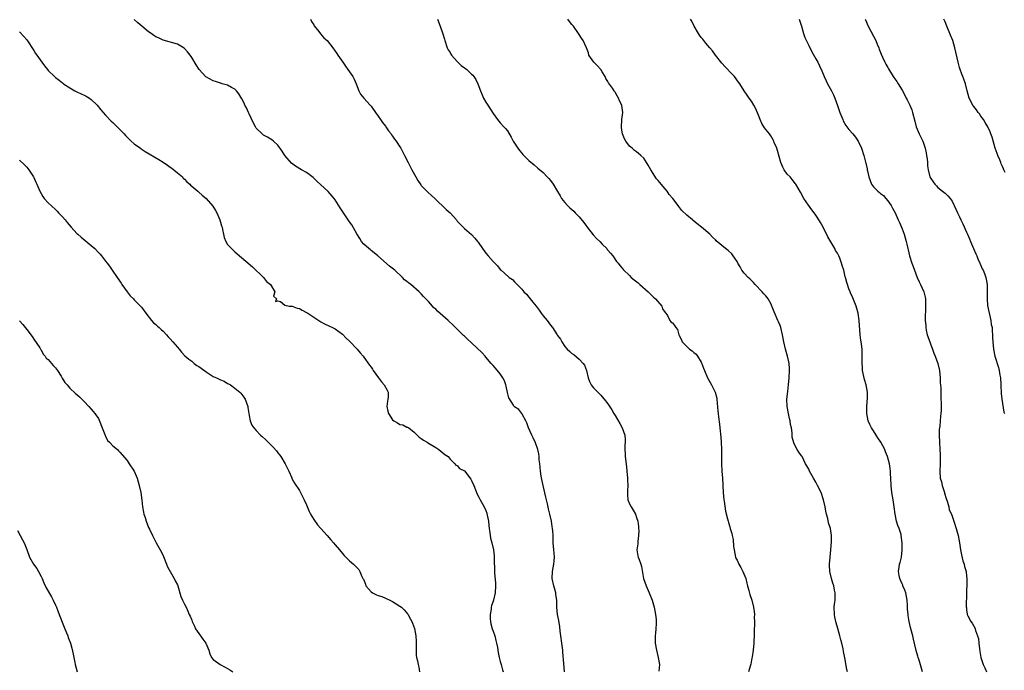
# Model space of a CAD drawing. Units: inches. Extents: x 2667000 to 2670000, y 1554000 to 1557000.
# Drawn here: x 2669503 to 2669778, y 1556055 to 1556237 of the extents above; entities that cross this region are included whole.
import ezdxf

# ---------------------------------------------------------------- set-up
doc = ezdxf.new("R2010")
doc.units = ezdxf.units.IN
doc.header["$MEASUREMENT"] = 0
doc.layers.add('LD26671554_10ft', color=112, linetype='Continuous')

msp = doc.modelspace()

# ---------------------------------------------------------------- linework, layer by layer
at = {"layer": 'LD26671554_10ft'}
for points, elevation in [([(2669654.92, 1556055), (2669654.71, 1556057.29), (2669654.49, 1556060.49), (2669654.44, 1556061), (2669654.18, 1556063), (2669653.86, 1556065), (2669653.69, 1556066.31), (2669653.58, 1556067.58), (2669653.3, 1556069.3), (2669652.98, 1556071), (2669652.8, 1556073), (2669652.77, 1556075), (2669652.53, 1556076.53), (2669652.49, 1556077), (2669652.3, 1556077.7), (2669651.92, 1556079), (2669651.48, 1556081), (2669651.58, 1556083), (2669651.98, 1556085), (2669652.04, 1556085.96), (2669652.13, 1556087), (2669652.06, 1556088.06), (2669651.95, 1556089), (2669651.75, 1556091), (2669651.71, 1556091.71), (2669651.71, 1556093), (2669651.65, 1556094.35), (2669651.6, 1556095), (2669651.5, 1556095.5), (2669651.27, 1556097), (2669650.83, 1556099), (2669650.48, 1556100.48), (2669650.19, 1556101.81), (2669649.68, 1556103.68), (2669648.94, 1556107), (2669648.63, 1556108.63), (2669648.44, 1556109.56), (2669648.21, 1556111), (2669648.1, 1556112.1), (2669647.99, 1556113), (2669647.89, 1556114.11), (2669647.85, 1556115), (2669647.77, 1556115.77), (2669647.52, 1556117), (2669646.84, 1556118.84), (2669646.21, 1556120.21), (2669645.77, 1556121), (2669644.86, 1556123), (2669644.44, 1556124.44), (2669644.09, 1556125), (2669643.11, 1556126.89), (2669643.05, 1556127.05), (2669642.18, 1556128.18), (2669641, 1556128.86), (2669640.94, 1556128.94), (2669640.86, 1556129), (2669640.66, 1556129.34), (2669639.37, 1556131.37), (2669639, 1556132.88), (2669638.65, 1556134.65), (2669638.56, 1556135), (2669638.18, 1556136.18), (2669637.75, 1556137), (2669637, 1556138.13), (2669635.64, 1556139.64), (2669635, 1556140.39), (2669634.51, 1556141), (2669633, 1556142.79), (2669632.84, 1556143), (2669631.93, 1556143.93), (2669629, 1556146.77), (2669627.82, 1556147.82), (2669627, 1556148.63), (2669626.8, 1556148.8), (2669626.61, 1556149), (2669625, 1556150.55), (2669624.57, 1556151), (2669623.75, 1556151.75), (2669622.73, 1556152.73), (2669622.46, 1556153), (2669619.54, 1556155.54), (2669619, 1556156.15), (2669618.53, 1556156.53), (2669618.09, 1556157), (2669617, 1556158.24), (2669616.28, 1556159), (2669615.63, 1556159.63), (2669615, 1556160.39), (2669614.67, 1556160.67), (2669614.39, 1556161), (2669612.04, 1556163), (2669611.44, 1556163.44), (2669611, 1556163.88), (2669610.33, 1556164.33), (2669609.76, 1556165), (2669607.61, 1556167), (2669606.15, 1556168.15), (2669602.85, 1556171), (2669601.86, 1556171.86), (2669601, 1556172.5), (2669600.73, 1556172.73), (2669600.37, 1556173), (2669599, 1556174.21), (2669598.37, 1556175), (2669597.82, 1556175.82), (2669597, 1556177.17), (2669595.63, 1556179.63), (2669595, 1556180.49), (2669594.8, 1556180.8), (2669594.63, 1556181), (2669593.27, 1556183), (2669592.42, 1556184.42), (2669591, 1556186.66), (2669590.74, 1556187), (2669589, 1556188.96), (2669585.83, 1556191.83), (2669585, 1556192.68), (2669584.83, 1556192.83), (2669583, 1556194.23), (2669581.63, 1556195), (2669579.97, 1556195.97), (2669578.84, 1556196.84), (2669577, 1556199), (2669576.2, 1556200.2), (2669575, 1556201.82), (2669573.79, 1556203), (2669573.34, 1556203.34), (2669572.09, 1556204.09), (2669571, 1556204.67), (2669570.61, 1556205), (2669569, 1556206.59), (2669568.76, 1556207), (2669568.15, 1556208.15), (2669567, 1556210.62), (2669566.8, 1556211), (2669566.23, 1556212.23), (2669565.82, 1556213), (2669565.59, 1556213.59), (2669565, 1556214.82), (2669564.17, 1556216.17), (2669563.51, 1556217), (2669563, 1556217.5), (2669562.06, 1556217.94), (2669561, 1556218.55), (2669559.53, 1556219), (2669559.12, 1556219.12), (2669559, 1556219.13), (2669557.64, 1556219.64), (2669557, 1556219.78), (2669554.92, 1556220.92), (2669553.05, 1556223), (2669552.26, 1556224.26), (2669551, 1556226.35), (2669550.53, 1556227), (2669549.85, 1556227.85), (2669549, 1556228.83), (2669548.9, 1556228.9), (2669547, 1556230.01), (2669543, 1556231.18), (2669541.77, 1556231.77), (2669541, 1556232.08), (2669540.48, 1556232.48), (2669539.71, 1556233), (2669539, 1556233.43), (2669537.08, 1556235), (2669535.99, 1556235.99), (2669535, 1556236.94)], 9010), ([(2669584.08, 1556237), (2669584.36, 1556236.36), (2669585, 1556235.45), (2669585.15, 1556235.15), (2669586.41, 1556233.59), (2669586.9, 1556232.9), (2669587.82, 1556231.82), (2669588.74, 1556231), (2669590.32, 1556229), (2669591, 1556228.04), (2669591.42, 1556227.42), (2669591.73, 1556227), (2669593.12, 1556225), (2669593.85, 1556223.85), (2669594.56, 1556223), (2669595.92, 1556221), (2669596.27, 1556220.27), (2669596.84, 1556219), (2669597.59, 1556217), (2669598.08, 1556216.08), (2669598.97, 1556215), (2669600.75, 1556213), (2669601, 1556212.73), (2669602.22, 1556211), (2669603, 1556209.98), (2669603.66, 1556209), (2669604.18, 1556208.18), (2669605, 1556207.19), (2669605.14, 1556207), (2669605.86, 1556205.86), (2669606.58, 1556205), (2669606.73, 1556204.73), (2669607, 1556204.4), (2669607.56, 1556203.56), (2669608, 1556203), (2669609, 1556201.41), (2669609.28, 1556201), (2669610.34, 1556199), (2669611.32, 1556197), (2669611.92, 1556195.92), (2669612.33, 1556195), (2669613.43, 1556193), (2669614.01, 1556192.01), (2669614.84, 1556190.84), (2669615, 1556190.64), (2669616.57, 1556189), (2669616.79, 1556188.79), (2669617.82, 1556187.82), (2669618.76, 1556187), (2669621.95, 1556183.95), (2669623.01, 1556183), (2669624.79, 1556181), (2669624.88, 1556180.88), (2669625, 1556180.69), (2669625.79, 1556179.79), (2669627, 1556178.61), (2669629, 1556176.95), (2669629.95, 1556175.95), (2669630.64, 1556175), (2669630.82, 1556174.82), (2669632.04, 1556173), (2669633, 1556171.71), (2669633.59, 1556171), (2669635, 1556169.38), (2669636.19, 1556168.19), (2669637, 1556167.23), (2669637.25, 1556167), (2669638.19, 1556166.19), (2669639.53, 1556165), (2669640.38, 1556164.38), (2669641, 1556163.79), (2669641.74, 1556163), (2669643, 1556161.72), (2669643.61, 1556161), (2669644.29, 1556160.29), (2669645, 1556159.51), (2669645.38, 1556159), (2669646.11, 1556158.11), (2669647, 1556156.92), (2669647.81, 1556155.81), (2669648.43, 1556155), (2669649, 1556154.27), (2669650.04, 1556153), (2669651, 1556151.66), (2669651.53, 1556151), (2669652.86, 1556149), (2669653, 1556148.77), (2669653.75, 1556147.75), (2669654.15, 1556147), (2669655, 1556145.71), (2669655.63, 1556145), (2669656.37, 1556144.37), (2669657, 1556143.75), (2669657.47, 1556143.47), (2669659, 1556142.21), (2669660.14, 1556141), (2669660.49, 1556140.49), (2669661.04, 1556139.04), (2669661.52, 1556137), (2669661.92, 1556135.92), (2669662.38, 1556135), (2669662.64, 1556134.64), (2669663, 1556134.19), (2669664.6, 1556132.6), (2669665, 1556132.12), (2669665.44, 1556131.64), (2669666.01, 1556131), (2669667, 1556129.7), (2669668.06, 1556128.06), (2669668.67, 1556127), (2669669, 1556126.48), (2669670.29, 1556124.29), (2669670.99, 1556123), (2669671.71, 1556121), (2669671.83, 1556119.83), (2669671.85, 1556119), (2669671.75, 1556118.25), (2669671.73, 1556117), (2669671.79, 1556115.79), (2669671.79, 1556115), (2669672.18, 1556112.18), (2669672.3, 1556111), (2669672.48, 1556109), (2669672.49, 1556108.49), (2669672.57, 1556107), (2669672.49, 1556105.51), (2669672.44, 1556105), (2669672.44, 1556104.44), (2669672.52, 1556103), (2669673, 1556101.85), (2669673.45, 1556101), (2669674.09, 1556100.09), (2669674.67, 1556099), (2669675, 1556098.07), (2669675.31, 1556097), (2669675.51, 1556095.51), (2669675.56, 1556095), (2669675.59, 1556094.41), (2669675.57, 1556093), (2669675.33, 1556091.33), (2669675.33, 1556090.67), (2669675.11, 1556089), (2669675.39, 1556087.39), (2669675.48, 1556087), (2669675.7, 1556086.3), (2669676.16, 1556085), (2669676.33, 1556084.33), (2669676.97, 1556081), (2669677.63, 1556079), (2669678.52, 1556077), (2669679.34, 1556075), (2669679.9, 1556073), (2669680.05, 1556072.05), (2669680.28, 1556071), (2669680.44, 1556069.56), (2669680.48, 1556069), (2669680.47, 1556068.47), (2669680.41, 1556067), (2669680.25, 1556065.75), (2669680.21, 1556065), (2669680.22, 1556064.22), (2669680.21, 1556063), (2669680.52, 1556061), (2669681.03, 1556059), (2669681.41, 1556057), (2669681.16, 1556055.16)], 9020), ([(2669619.49, 1556237), (2669620.26, 1556235), (2669621, 1556232.88), (2669621.44, 1556231.44), (2669621.51, 1556231), (2669622.23, 1556229), (2669622.47, 1556228.47), (2669623, 1556227.7), (2669623.24, 1556227.24), (2669623.42, 1556227), (2669625, 1556225.15), (2669625.19, 1556225), (2669626.11, 1556224.11), (2669627, 1556223.42), (2669627.27, 1556223.27), (2669627.65, 1556223), (2669629, 1556221.68), (2669629.37, 1556221.37), (2669629.65, 1556221), (2669630.19, 1556220.19), (2669630.75, 1556219), (2669631.5, 1556217), (2669631.94, 1556215.94), (2669632.37, 1556215), (2669633, 1556213.84), (2669633.58, 1556213), (2669635, 1556210.73), (2669636.21, 1556209), (2669637, 1556208.08), (2669637.97, 1556207), (2669638.48, 1556206.48), (2669639, 1556205.84), (2669640.05, 1556204.05), (2669640.64, 1556203), (2669641.91, 1556201), (2669642.4, 1556200.4), (2669643, 1556199.62), (2669643.3, 1556199.3), (2669643.57, 1556199), (2669645, 1556197.57), (2669646.42, 1556196.41), (2669647.49, 1556195.49), (2669649, 1556194.25), (2669650.11, 1556193), (2669650.56, 1556192.56), (2669651, 1556192.04), (2669651.77, 1556191), (2669652.97, 1556188.97), (2669653.7, 1556187.7), (2669654.07, 1556187), (2669655, 1556185.83), (2669655.77, 1556185), (2669656.43, 1556184.43), (2669657, 1556183.91), (2669657.49, 1556183.49), (2669657.93, 1556183), (2669659, 1556181.89), (2669660.27, 1556180.27), (2669661, 1556179.31), (2669661.22, 1556179), (2669662.9, 1556176.9), (2669663, 1556176.8), (2669663.84, 1556175.84), (2669664.73, 1556175), (2669665.44, 1556174.27), (2669666.67, 1556173), (2669666.81, 1556172.81), (2669667, 1556172.59), (2669667.71, 1556171.71), (2669668.37, 1556171), (2669669.45, 1556169.45), (2669669.84, 1556169), (2669670.3, 1556168.3), (2669671, 1556167.52), (2669671.22, 1556167.22), (2669673, 1556165.47), (2669673.53, 1556165), (2669674.33, 1556164.33), (2669675.43, 1556163.43), (2669675.93, 1556163), (2669678.2, 1556161), (2669678.61, 1556160.6), (2669679, 1556160.25), (2669679.61, 1556159.61), (2669680.3, 1556159), (2669682.02, 1556157), (2669682.21, 1556156.21), (2669683, 1556155.21), (2669683.07, 1556155.07), (2669683.16, 1556155), (2669683.62, 1556154.38), (2669684.23, 1556153), (2669684.59, 1556152.59), (2669685, 1556152.33), (2669685.55, 1556151.55), (2669685.98, 1556151), (2669686.44, 1556150.44), (2669686.77, 1556149), (2669686.88, 1556148.88), (2669687, 1556148.56), (2669687.56, 1556147.56), (2669687.73, 1556147), (2669689, 1556145.73), (2669689.78, 1556145), (2669690.53, 1556144.53), (2669691, 1556144.08), (2669691.6, 1556143.6), (2669692.03, 1556143), (2669693, 1556141.39), (2669693.14, 1556141.14), (2669693.7, 1556139.7), (2669693.91, 1556139), (2669694.76, 1556137), (2669695.85, 1556135), (2669696.88, 1556133), (2669697.33, 1556131.33), (2669697.4, 1556131), (2669697.65, 1556127.65), (2669697.71, 1556127), (2669697.85, 1556126.15), (2669698.09, 1556124.09), (2669698.23, 1556123), (2669698.46, 1556120.46), (2669698.56, 1556119), (2669698.67, 1556117), (2669698.65, 1556116.65), (2669698.67, 1556115), (2669698.67, 1556113.33), (2669698.66, 1556113), (2669698.76, 1556111), (2669698.92, 1556109), (2669699.15, 1556105), (2669699.36, 1556103), (2669699.43, 1556102.57), (2669699.78, 1556099.78), (2669700.38, 1556097.62), (2669700.5, 1556097), (2669700.64, 1556096.64), (2669701, 1556095.44), (2669701.12, 1556095), (2669701.56, 1556093.56), (2669701.63, 1556093), (2669701.91, 1556091.91), (2669702.02, 1556089.98), (2669702.16, 1556089), (2669702.6, 1556087), (2669702.71, 1556086.71), (2669703, 1556086.15), (2669703.55, 1556085), (2669704.06, 1556084.06), (2669704.66, 1556083), (2669705.44, 1556081), (2669705.74, 1556079.74), (2669705.93, 1556079), (2669706.31, 1556077.69), (2669706.58, 1556076.58), (2669707.1, 1556075), (2669707.6, 1556073), (2669707.79, 1556071.79), (2669707.85, 1556071), (2669707.8, 1556070.2), (2669707.87, 1556069), (2669707.88, 1556067.88), (2669707.82, 1556067), (2669707.75, 1556065), (2669707.68, 1556063.68), (2669707.66, 1556063), (2669707.48, 1556061), (2669707.21, 1556059.21), (2669707.17, 1556058.83), (2669706.82, 1556057.18), (2669706.62, 1556056.62), (2669706.19, 1556055)], 9030), ([(2669733.78, 1556055), (2669733.61, 1556055.61), (2669733.09, 1556058.91), (2669732.71, 1556060.71), (2669732.59, 1556061.41), (2669732.19, 1556063), (2669731.91, 1556063.91), (2669731.66, 1556065), (2669731.11, 1556067.11), (2669730.65, 1556068.65), (2669730.28, 1556070.28), (2669730.16, 1556071), (2669730.11, 1556073), (2669730.17, 1556073.83), (2669730.33, 1556075), (2669730.4, 1556076.4), (2669730.39, 1556077), (2669730.21, 1556077.79), (2669729.96, 1556079), (2669729.75, 1556079.75), (2669729.33, 1556081), (2669728.87, 1556083), (2669728.78, 1556084.78), (2669728.76, 1556085), (2669728.95, 1556087), (2669729.16, 1556089), (2669729.3, 1556091.3), (2669729.29, 1556093), (2669729.02, 1556095), (2669728.54, 1556096.54), (2669728.28, 1556097.72), (2669727.94, 1556099), (2669727.77, 1556099.77), (2669727.54, 1556101), (2669727.12, 1556103), (2669726.44, 1556105), (2669725.46, 1556107), (2669725, 1556107.87), (2669724.32, 1556109), (2669723.2, 1556111), (2669723, 1556111.49), (2669722.48, 1556112.48), (2669722.13, 1556113), (2669721.14, 1556115), (2669721, 1556115.24), (2669720.27, 1556116.27), (2669719.8, 1556117), (2669719, 1556118.41), (2669718.82, 1556118.82), (2669718.4, 1556120.4), (2669718.36, 1556121.64), (2669718.14, 1556123), (2669717.93, 1556123.93), (2669717.8, 1556125), (2669717.64, 1556125.64), (2669717.36, 1556127), (2669716.97, 1556129), (2669716.89, 1556131), (2669717.13, 1556133.13), (2669717.39, 1556135), (2669717.55, 1556137), (2669717.64, 1556139), (2669717.62, 1556139.62), (2669717.55, 1556141), (2669717.46, 1556141.46), (2669717.11, 1556143), (2669716.48, 1556145), (2669716.02, 1556147), (2669715.67, 1556149), (2669715.2, 1556151), (2669715, 1556151.58), (2669714.59, 1556152.59), (2669714.37, 1556153), (2669713.35, 1556155.35), (2669713, 1556156.36), (2669712.81, 1556156.81), (2669712.75, 1556157), (2669712.5, 1556157.5), (2669711.69, 1556159), (2669711.37, 1556159.37), (2669711, 1556159.84), (2669710.45, 1556160.45), (2669710.01, 1556161), (2669708.04, 1556163), (2669707.56, 1556163.56), (2669707, 1556164.08), (2669706.56, 1556164.56), (2669706.09, 1556165), (2669705, 1556166.17), (2669704.36, 1556167), (2669703.92, 1556167.92), (2669703.24, 1556169), (2669703, 1556169.45), (2669701.92, 1556171), (2669701.53, 1556171.53), (2669700.5, 1556172.5), (2669699.81, 1556173), (2669697.21, 1556175.21), (2669697, 1556175.43), (2669696.17, 1556176.17), (2669695.39, 1556177), (2669693.06, 1556179), (2669691.89, 1556179.89), (2669690.81, 1556180.81), (2669690.57, 1556181), (2669689, 1556182.34), (2669687.6, 1556183.6), (2669686.75, 1556184.75), (2669686.58, 1556185), (2669685.08, 1556187), (2669684.11, 1556188.11), (2669683.51, 1556189), (2669681.87, 1556191), (2669681.46, 1556191.46), (2669681, 1556192.05), (2669680.51, 1556192.51), (2669678.99, 1556195), (2669678.25, 1556196.25), (2669677.53, 1556197.53), (2669677, 1556198.21), (2669676.21, 1556199), (2669675.57, 1556199.57), (2669675, 1556200), (2669674.38, 1556200.38), (2669673.73, 1556201), (2669673, 1556201.6), (2669671.99, 1556203), (2669671.65, 1556203.65), (2669671.09, 1556205), (2669671, 1556205.53), (2669670.82, 1556206.82), (2669670.79, 1556207), (2669670.91, 1556208.91), (2669670.9, 1556209), (2669671.13, 1556211), (2669670.91, 1556212.91), (2669670.88, 1556213), (2669670.26, 1556214.26), (2669669.94, 1556215), (2669669.57, 1556215.57), (2669669, 1556216.63), (2669668.84, 1556216.84), (2669668.75, 1556217), (2669668.26, 1556217.74), (2669667.22, 1556219.22), (2669667, 1556219.64), (2669666.47, 1556220.47), (2669666.24, 1556221), (2669665.44, 1556222.3), (2669665, 1556223), (2669664.04, 1556224.04), (2669663.05, 1556225), (2669661.74, 1556227), (2669661.56, 1556227.56), (2669661.04, 1556229.04), (2669660.11, 1556231), (2669659.69, 1556231.69), (2669659, 1556232.73), (2669658.84, 1556233), (2669657.43, 1556235), (2669657, 1556235.48), (2669656.33, 1556236.33), (2669655.88, 1556237)], 9040), ([(2669754.72, 1556055), (2669753.78, 1556058.22), (2669753.53, 1556059), (2669753.39, 1556059.39), (2669752.96, 1556060.96), (2669752.15, 1556064.15), (2669751.98, 1556065), (2669751.66, 1556066.34), (2669751.38, 1556067.38), (2669751.02, 1556069), (2669750.72, 1556070.72), (2669750.69, 1556071), (2669750.55, 1556072.55), (2669750.52, 1556073.48), (2669750.39, 1556075), (2669750.01, 1556077), (2669749.78, 1556077.78), (2669749.24, 1556079), (2669749.19, 1556079.19), (2669749, 1556079.54), (2669748.58, 1556080.58), (2669748.38, 1556081), (2669748.18, 1556081.82), (2669747.99, 1556083), (2669748.21, 1556084.21), (2669748.33, 1556085), (2669748.47, 1556085.53), (2669748.83, 1556087), (2669749.03, 1556089), (2669748.99, 1556091), (2669748.79, 1556093), (2669748.73, 1556093.27), (2669748.22, 1556095), (2669747.82, 1556095.82), (2669747.49, 1556097), (2669747.06, 1556099), (2669746.82, 1556101), (2669746.49, 1556103), (2669746.14, 1556105), (2669745.98, 1556107), (2669745.91, 1556109), (2669745.8, 1556110.2), (2669745.77, 1556111), (2669745.7, 1556111.7), (2669745.48, 1556113), (2669744.97, 1556115), (2669744.38, 1556116.38), (2669744.16, 1556117), (2669743.08, 1556119), (2669742.26, 1556120.26), (2669741.81, 1556121), (2669741, 1556122.18), (2669740.48, 1556123), (2669739.98, 1556123.98), (2669739.54, 1556125), (2669739.15, 1556127), (2669739.18, 1556129), (2669739.37, 1556131.37), (2669739.35, 1556133), (2669738.96, 1556135), (2669738.5, 1556136.5), (2669737.97, 1556139), (2669737.95, 1556139.95), (2669737.84, 1556141), (2669737.84, 1556142.16), (2669737.93, 1556143), (2669737.93, 1556143.93), (2669737.88, 1556145), (2669737.67, 1556146.33), (2669737.58, 1556147), (2669737.53, 1556147.53), (2669737.29, 1556149), (2669737.07, 1556153), (2669736.74, 1556155), (2669736.19, 1556157), (2669735.66, 1556158.34), (2669735.29, 1556159.29), (2669734.67, 1556160.67), (2669734.5, 1556161), (2669734.18, 1556161.82), (2669733.79, 1556163), (2669733.61, 1556163.61), (2669733.26, 1556165), (2669733.18, 1556165.18), (2669733, 1556166.04), (2669732.77, 1556167), (2669732.28, 1556168.28), (2669732.16, 1556169), (2669731.67, 1556170.33), (2669731.38, 1556171), (2669731, 1556171.71), (2669730.49, 1556172.49), (2669730.24, 1556173), (2669728.28, 1556176.28), (2669727, 1556179), (2669726.3, 1556180.3), (2669725.55, 1556181.55), (2669725, 1556182.32), (2669724.46, 1556183), (2669723.86, 1556183.86), (2669722.91, 1556185.09), (2669721.67, 1556187), (2669720.73, 1556188.73), (2669719.36, 1556191), (2669719.21, 1556191.21), (2669719, 1556191.44), (2669718.33, 1556192.33), (2669717.78, 1556193), (2669717, 1556193.79), (2669716.16, 1556195), (2669715.75, 1556195.75), (2669715.21, 1556197), (2669714.33, 1556200.33), (2669714.08, 1556201), (2669713.4, 1556202.6), (2669713.24, 1556203), (2669713.16, 1556203.16), (2669712.43, 1556204.43), (2669712.03, 1556205), (2669710.7, 1556206.7), (2669709.94, 1556207.94), (2669709.46, 1556209), (2669709, 1556210.25), (2669708.19, 1556212.19), (2669707.72, 1556213), (2669707, 1556214.09), (2669706.36, 1556215), (2669705.82, 1556215.82), (2669705, 1556217), (2669703.74, 1556219), (2669703.44, 1556219.44), (2669702.26, 1556221), (2669701.68, 1556221.68), (2669699.71, 1556223.71), (2669698.75, 1556224.75), (2669697, 1556226.94), (2669696.12, 1556228.12), (2669695.39, 1556229), (2669694.34, 1556230.34), (2669693.74, 1556231), (2669693.43, 1556231.43), (2669693, 1556231.92), (2669692.55, 1556232.55), (2669692.24, 1556233), (2669691.08, 1556235), (2669690.42, 1556236.42), (2669690.01, 1556237)], 9050), ([(2669720.29, 1556237), (2669720.96, 1556235), (2669721.51, 1556233), (2669721.87, 1556231.87), (2669723, 1556229.66), (2669723.88, 1556227.89), (2669725, 1556225.91), (2669725.49, 1556225), (2669725.99, 1556223.99), (2669726.61, 1556222.61), (2669727.27, 1556221), (2669727.81, 1556219.81), (2669728.22, 1556219), (2669729.34, 1556217), (2669729.9, 1556215.9), (2669730.29, 1556215), (2669731, 1556212.92), (2669731.51, 1556211.51), (2669731.67, 1556211), (2669732.47, 1556209), (2669732.63, 1556208.63), (2669733.35, 1556207.35), (2669734.19, 1556206.19), (2669735.28, 1556205), (2669736.05, 1556204.05), (2669736.79, 1556203), (2669737.68, 1556201), (2669738.36, 1556199), (2669738.85, 1556197.15), (2669738.93, 1556196.93), (2669739, 1556196.51), (2669739.27, 1556195.27), (2669739.28, 1556195), (2669739.33, 1556194.67), (2669739.7, 1556193), (2669740.46, 1556191), (2669741, 1556190.22), (2669741.64, 1556189.64), (2669742.26, 1556189), (2669742.67, 1556188.67), (2669743, 1556188.35), (2669743.79, 1556187.79), (2669744.47, 1556187), (2669745, 1556186.33), (2669745.95, 1556185), (2669746.33, 1556184.33), (2669747.04, 1556183), (2669747.95, 1556181), (2669748.3, 1556180.3), (2669749, 1556178.53), (2669749.58, 1556177), (2669750.18, 1556175), (2669750.3, 1556174.3), (2669750.63, 1556173), (2669750.68, 1556172.68), (2669751.1, 1556171), (2669751.72, 1556169), (2669752.07, 1556168.07), (2669752.44, 1556167), (2669753.25, 1556165), (2669753.77, 1556163.77), (2669754.18, 1556163), (2669755.09, 1556161), (2669755.45, 1556159.45), (2669755.57, 1556159), (2669755.58, 1556157), (2669755.5, 1556155.5), (2669755.41, 1556154.59), (2669755.44, 1556153), (2669755.62, 1556151.62), (2669755.61, 1556151), (2669755.73, 1556150.27), (2669756.03, 1556149), (2669756.7, 1556147), (2669757, 1556146.2), (2669757.47, 1556145), (2669757.88, 1556143.88), (2669758.24, 1556143), (2669758.98, 1556141), (2669759.37, 1556139.37), (2669759.45, 1556139), (2669759.65, 1556137), (2669759.66, 1556135.66), (2669759.78, 1556134.22), (2669759.77, 1556131.77), (2669759.84, 1556131), (2669759.87, 1556130.13), (2669759.9, 1556129), (2669759.89, 1556127.89), (2669759.84, 1556127), (2669759.72, 1556126.28), (2669759.64, 1556125), (2669759.5, 1556123.5), (2669759.42, 1556123), (2669759.38, 1556122.62), (2669759.33, 1556121), (2669759.41, 1556119), (2669759.53, 1556117), (2669759.6, 1556115.6), (2669759.61, 1556115), (2669759.59, 1556113), (2669759.5, 1556111), (2669759.66, 1556109), (2669759.97, 1556107.97), (2669760.2, 1556107), (2669760.84, 1556105), (2669760.86, 1556104.86), (2669761.31, 1556103.31), (2669761.65, 1556102.35), (2669762, 1556101), (2669762.18, 1556100.18), (2669762.75, 1556099), (2669763, 1556098.37), (2669763.46, 1556097), (2669764.09, 1556095), (2669764.61, 1556093), (2669764.99, 1556091), (2669765.33, 1556089), (2669765.61, 1556087.61), (2669765.98, 1556085.98), (2669766.3, 1556085), (2669766.37, 1556084.37), (2669766.83, 1556083), (2669767, 1556081.64), (2669767.07, 1556081), (2669767.03, 1556078.97), (2669767, 1556077.95), (2669766.94, 1556077), (2669766.86, 1556073.14), (2669766.88, 1556073), (2669766.92, 1556072.92), (2669767, 1556072.22), (2669767.16, 1556071.16), (2669767.19, 1556071), (2669767.36, 1556070.64), (2669768.2, 1556069), (2669768.54, 1556068.54), (2669769.25, 1556067.25), (2669769.35, 1556067), (2669769.47, 1556066.53), (2669770.06, 1556065), (2669770.27, 1556064.27), (2669770.39, 1556063), (2669770.56, 1556061.44), (2669770.7, 1556060.7), (2669771, 1556059), (2669771.63, 1556057), (2669772.07, 1556056.07), (2669772.54, 1556055)], 9060), ([(2669738.69, 1556237), (2669738.78, 1556236.78), (2669739.51, 1556235), (2669741, 1556232.28), (2669741.65, 1556231), (2669742.04, 1556230.04), (2669742.52, 1556229), (2669742.63, 1556228.63), (2669743, 1556227.74), (2669743.2, 1556227.2), (2669743.59, 1556226.41), (2669744.21, 1556225), (2669744.47, 1556224.47), (2669745, 1556223.55), (2669745.19, 1556223.19), (2669746.55, 1556221), (2669746.75, 1556220.75), (2669747, 1556220.36), (2669747.58, 1556219.58), (2669747.91, 1556219), (2669749, 1556217.22), (2669749.8, 1556215.8), (2669750.19, 1556215), (2669750.47, 1556214.47), (2669751.2, 1556213), (2669751.71, 1556211.71), (2669751.95, 1556211), (2669752.55, 1556208.55), (2669752.98, 1556207), (2669753.77, 1556205), (2669754.75, 1556203), (2669755.47, 1556201), (2669755.73, 1556199.73), (2669755.85, 1556199), (2669755.99, 1556198.01), (2669756.08, 1556197), (2669756.12, 1556196.12), (2669756.27, 1556195), (2669756.76, 1556193), (2669756.85, 1556192.85), (2669757, 1556192.55), (2669757.67, 1556191.67), (2669758.13, 1556191), (2669758.56, 1556190.56), (2669759, 1556190.09), (2669760.28, 1556189), (2669761, 1556188.43), (2669761.74, 1556187.74), (2669762.4, 1556187), (2669763, 1556186.21), (2669764.02, 1556184.02), (2669764.42, 1556183), (2669765, 1556181.85), (2669765.39, 1556181), (2669765.93, 1556179.93), (2669767, 1556177.62), (2669767.27, 1556177), (2669767.77, 1556175.77), (2669768.12, 1556175), (2669768.95, 1556173.05), (2669769.56, 1556171.56), (2669769.81, 1556171), (2669770.14, 1556170.14), (2669770.69, 1556169), (2669770.76, 1556168.76), (2669771, 1556168.26), (2669771.37, 1556167.37), (2669771.57, 1556167), (2669771.95, 1556166.05), (2669772.32, 1556165), (2669772.71, 1556163), (2669772.72, 1556161.28), (2669772.75, 1556160.75), (2669772.7, 1556159), (2669772.86, 1556157.14), (2669773.26, 1556155), (2669773.35, 1556154.65), (2669773.73, 1556153), (2669773.88, 1556151.88), (2669774.11, 1556151), (2669774.11, 1556150.11), (2669774.25, 1556149), (2669774.23, 1556148.23), (2669774.28, 1556147), (2669774.46, 1556145), (2669774.87, 1556143), (2669775.88, 1556139.88), (2669776.1, 1556139), (2669776.29, 1556137.71), (2669776.41, 1556137), (2669776.54, 1556135), (2669776.63, 1556132.63), (2669776.78, 1556131), (2669777.39, 1556127.39), (2669777.52, 1556127)], 9070), ([(2669777.72, 1556194.28), (2669777.41, 1556195), (2669777.26, 1556195.26), (2669777, 1556195.95), (2669776.66, 1556196.66), (2669776.55, 1556197), (2669776.22, 1556197.78), (2669775.67, 1556199), (2669775.51, 1556199.51), (2669774.99, 1556201.01), (2669774.11, 1556204.11), (2669773.79, 1556205), (2669773.56, 1556205.56), (2669772.87, 1556207), (2669772.21, 1556208.21), (2669771.7, 1556209), (2669771, 1556209.95), (2669770.58, 1556210.58), (2669770.23, 1556211), (2669769.74, 1556211.74), (2669769, 1556212.61), (2669768.72, 1556213), (2669767.73, 1556215), (2669767.17, 1556217), (2669766.67, 1556219), (2669766.25, 1556220.25), (2669765.93, 1556221), (2669765.69, 1556221.69), (2669765.16, 1556223), (2669765, 1556223.56), (2669764.6, 1556225), (2669763.73, 1556229), (2669763.14, 1556231), (2669762.54, 1556232.54), (2669761.49, 1556235), (2669761, 1556236.26), (2669760.69, 1556237)], 9080), ([(2669503, 1556233.49), (2669504.19, 1556232.19), (2669505, 1556231.21), (2669507, 1556228.25), (2669507.46, 1556227.46), (2669507.82, 1556227), (2669509.23, 1556225), (2669510.01, 1556224.01), (2669510.78, 1556223), (2669511, 1556222.72), (2669512.72, 1556221), (2669513, 1556220.76), (2669514.03, 1556220.03), (2669515, 1556219.24), (2669515.27, 1556219), (2669517, 1556217.82), (2669518.43, 1556217), (2669519, 1556216.69), (2669520.19, 1556216.19), (2669521, 1556215.78), (2669521.56, 1556215.56), (2669522.5, 1556215), (2669523, 1556214.58), (2669524.6, 1556213), (2669525.71, 1556211.71), (2669526.29, 1556211), (2669527, 1556210.23), (2669528.57, 1556208.57), (2669529, 1556208.2), (2669531, 1556206.25), (2669532.21, 1556205), (2669532.55, 1556204.55), (2669533, 1556204.1), (2669533.53, 1556203.53), (2669534.14, 1556203), (2669535, 1556202.22), (2669536.71, 1556201), (2669536.87, 1556200.87), (2669538.07, 1556200.07), (2669541.87, 1556197.87), (2669543, 1556197.15), (2669544.26, 1556196.26), (2669545, 1556195.74), (2669545.42, 1556195.42), (2669546.02, 1556195), (2669547, 1556194.16), (2669548.41, 1556193), (2669548.66, 1556192.66), (2669549, 1556192.38), (2669549.62, 1556191.62), (2669550.48, 1556191), (2669550.69, 1556190.69), (2669551, 1556190.47), (2669552.72, 1556189), (2669552.86, 1556188.86), (2669553, 1556188.76), (2669553.9, 1556187.9), (2669555.04, 1556187), (2669556.89, 1556184.89), (2669557.62, 1556183.62), (2669557.97, 1556183), (2669558.3, 1556182.3), (2669558.84, 1556181), (2669559, 1556180.39), (2669559.33, 1556179.33), (2669559.46, 1556179), (2669559.62, 1556178.38), (2669559.88, 1556177), (2669560.08, 1556176.08), (2669560.49, 1556175), (2669561, 1556174.18), (2669562.05, 1556173), (2669562.56, 1556172.56), (2669563, 1556172.14), (2669567.96, 1556167.96), (2669570.97, 1556165), (2669571.8, 1556163.8), (2669572.95, 1556163), (2669574.19, 1556161), (2669573.79, 1556159.79), (2669574.63, 1556159), (2669574.31, 1556158.31), (2669575, 1556158.45), (2669575.71, 1556158.29), (2669577, 1556157.21), (2669578.18, 1556157), (2669578.92, 1556156.92), (2669579, 1556156.94), (2669580.41, 1556156.41), (2669581, 1556156.32), (2669581.83, 1556155.83), (2669583, 1556155.24), (2669583.38, 1556155), (2669585, 1556153.89), (2669586.44, 1556153), (2669587, 1556152.58), (2669588.03, 1556152.03), (2669589.38, 1556151.38), (2669590.27, 1556151), (2669591, 1556150.64), (2669593, 1556149.17), (2669594.06, 1556148.06), (2669595, 1556147.21), (2669595.09, 1556147.09), (2669597, 1556145.1), (2669597.09, 1556145), (2669597.92, 1556143.92), (2669598.79, 1556143), (2669599, 1556142.75), (2669600.54, 1556140.54), (2669601, 1556139.97), (2669601.36, 1556139.36), (2669601.59, 1556139), (2669603.03, 1556137), (2669603.88, 1556135.88), (2669604.66, 1556135), (2669605.5, 1556133.5), (2669605.72, 1556133), (2669605.72, 1556131.72), (2669605.67, 1556131), (2669605.57, 1556130.43), (2669605.4, 1556129), (2669605.71, 1556127.71), (2669605.84, 1556127), (2669607, 1556125.23), (2669607.3, 1556125), (2669608.4, 1556124.4), (2669609, 1556123.96), (2669609.83, 1556123.83), (2669611, 1556123.25), (2669611.19, 1556123.19), (2669611.48, 1556123), (2669613, 1556121.84), (2669613.81, 1556121), (2669614.41, 1556120.41), (2669615, 1556120.04), (2669615.6, 1556119.6), (2669616.62, 1556119), (2669617, 1556118.8), (2669619, 1556117.57), (2669619.87, 1556117), (2669621.6, 1556115.6), (2669622.5, 1556115), (2669623, 1556114.29), (2669624.38, 1556113), (2669624.6, 1556112.6), (2669625, 1556112.51), (2669625.68, 1556111.68), (2669627, 1556111.01), (2669628.77, 1556108.77), (2669629, 1556108.36), (2669629.62, 1556107), (2669630.55, 1556104.55), (2669631, 1556103.71), (2669631.36, 1556103), (2669632.49, 1556101), (2669633, 1556099.96), (2669633.24, 1556099.24), (2669633.34, 1556098.66), (2669633.69, 1556097), (2669633.85, 1556095.85), (2669633.92, 1556095), (2669634.11, 1556093.89), (2669634.29, 1556092.29), (2669634.67, 1556091), (2669635.12, 1556089), (2669635.3, 1556087.3), (2669635.35, 1556087), (2669635.39, 1556082.61), (2669635.69, 1556079.69), (2669635.7, 1556079), (2669635.59, 1556077), (2669635.11, 1556075), (2669634.57, 1556073.43), (2669634.48, 1556073), (2669634.43, 1556072.43), (2669634.15, 1556071), (2669634.2, 1556069.8), (2669634.26, 1556069), (2669634.39, 1556068.39), (2669634.78, 1556067), (2669635, 1556066.33), (2669635.47, 1556065), (2669635.77, 1556063.77), (2669635.98, 1556063), (2669636.19, 1556061.81), (2669636.38, 1556060.38), (2669636.69, 1556059), (2669637, 1556057.92), (2669637.25, 1556057), (2669637.6, 1556055.6), (2669637.77, 1556055)], 9000), ([(2669503, 1556197.7), (2669504.38, 1556196.38), (2669505, 1556195.75), (2669505.34, 1556195.34), (2669505.61, 1556195), (2669506.93, 1556193), (2669507, 1556192.86), (2669507.55, 1556191.55), (2669507.85, 1556191), (2669508.68, 1556189), (2669509, 1556188.4), (2669509.51, 1556187.51), (2669509.88, 1556187), (2669511, 1556185.74), (2669513, 1556183.94), (2669513.47, 1556183.47), (2669513.91, 1556183), (2669515, 1556181.9), (2669515.72, 1556181), (2669516.32, 1556180.32), (2669517.41, 1556179), (2669519, 1556177.21), (2669519.21, 1556177), (2669520.2, 1556176.2), (2669521.32, 1556175.32), (2669523, 1556173.92), (2669524, 1556173), (2669525, 1556171.92), (2669525.45, 1556171.45), (2669525.85, 1556171), (2669527, 1556169.55), (2669527.46, 1556169), (2669528.11, 1556168.11), (2669528.87, 1556167), (2669530.2, 1556165), (2669531.34, 1556163.34), (2669531.54, 1556163), (2669532.97, 1556160.97), (2669533.88, 1556159.88), (2669534.75, 1556159), (2669535, 1556158.77), (2669537, 1556156.71), (2669538.19, 1556155), (2669539.79, 1556153), (2669540.35, 1556152.35), (2669541, 1556151.83), (2669541.43, 1556151.43), (2669541.92, 1556151), (2669542.47, 1556150.47), (2669543, 1556150.01), (2669544, 1556149), (2669544.45, 1556148.45), (2669545, 1556147.83), (2669545.78, 1556147), (2669547, 1556145.49), (2669547.47, 1556145), (2669548.15, 1556144.15), (2669549.1, 1556143.1), (2669550.17, 1556142.17), (2669551, 1556141.6), (2669551.71, 1556141), (2669552.46, 1556140.46), (2669553, 1556140.12), (2669553.63, 1556139.63), (2669555, 1556138.65), (2669557, 1556137.39), (2669557.93, 1556137), (2669558.62, 1556136.62), (2669559, 1556136.38), (2669560.01, 1556136.01), (2669561, 1556135.43), (2669561.3, 1556135.3), (2669561.79, 1556135), (2669563, 1556134.14), (2669564.4, 1556133), (2669564.7, 1556132.7), (2669565, 1556132.33), (2669565.55, 1556131.55), (2669565.88, 1556131), (2669566.63, 1556129), (2669566.67, 1556128.67), (2669567, 1556126.46), (2669567.28, 1556125), (2669567.8, 1556123.8), (2669568.33, 1556123), (2669569, 1556122.25), (2669570.19, 1556121), (2669570.64, 1556120.64), (2669571.68, 1556119.68), (2669572.3, 1556119), (2669573.67, 1556117.67), (2669574.59, 1556116.59), (2669575, 1556116.06), (2669575.48, 1556115.48), (2669575.82, 1556115), (2669577.09, 1556113), (2669578.08, 1556111), (2669578.89, 1556109.11), (2669578.95, 1556108.95), (2669579.61, 1556107.61), (2669581, 1556105.58), (2669581.33, 1556105), (2669582.35, 1556103), (2669583, 1556101.56), (2669583.7, 1556099.7), (2669584.07, 1556099), (2669585, 1556097.52), (2669586.03, 1556096.03), (2669586.99, 1556095), (2669588.78, 1556093), (2669589.81, 1556091.81), (2669590.56, 1556091), (2669591, 1556090.45), (2669592.23, 1556089), (2669593, 1556088.01), (2669593.48, 1556087.48), (2669595, 1556085.92), (2669596.1, 1556085), (2669596.58, 1556084.58), (2669597.54, 1556083.54), (2669597.87, 1556083), (2669598.43, 1556081.57), (2669598.72, 1556081), (2669598.84, 1556080.84), (2669599.45, 1556079.45), (2669599.58, 1556079), (2669601, 1556077.32), (2669601.43, 1556077), (2669602.49, 1556076.49), (2669603, 1556076.27), (2669603.96, 1556075.96), (2669605, 1556075.58), (2669606.26, 1556075), (2669607, 1556074.61), (2669609, 1556073.32), (2669609.44, 1556073), (2669610.25, 1556072.25), (2669611.19, 1556071.19), (2669611.31, 1556071), (2669611.63, 1556070.37), (2669612.39, 1556069), (2669612.58, 1556068.58), (2669613.07, 1556067.07), (2669613.43, 1556065), (2669613.54, 1556063.54), (2669613.54, 1556061), (2669613.61, 1556059.61), (2669613.69, 1556059), (2669613.93, 1556058.07), (2669614.11, 1556057), (2669614.29, 1556056.29), (2669614.5, 1556055)], 8990), ([(2669503, 1556152.83), (2669503.89, 1556151.89), (2669505, 1556150.48), (2669506.5, 1556148.5), (2669507, 1556147.8), (2669508.7, 1556145.3), (2669508.89, 1556145), (2669508.91, 1556144.91), (2669509, 1556144.78), (2669509.57, 1556143.57), (2669510.17, 1556143), (2669510.46, 1556142.46), (2669511, 1556142.05), (2669511.91, 1556141), (2669512.4, 1556140.4), (2669513, 1556139.81), (2669513.57, 1556139), (2669514.59, 1556137.41), (2669514.89, 1556136.89), (2669515.66, 1556135.66), (2669516.25, 1556135), (2669517, 1556134.1), (2669518.65, 1556132.65), (2669519, 1556132.31), (2669519.69, 1556131.69), (2669520.41, 1556131), (2669521, 1556130.39), (2669522.29, 1556129), (2669523, 1556128.26), (2669523.57, 1556127.57), (2669524.02, 1556127), (2669525, 1556125.63), (2669525.23, 1556125.22), (2669526.07, 1556123), (2669526.78, 1556121.22), (2669526.89, 1556120.89), (2669527, 1556120.71), (2669527.55, 1556119.55), (2669528.12, 1556119), (2669529, 1556118.05), (2669530.27, 1556117), (2669530.63, 1556116.63), (2669531, 1556116.29), (2669533, 1556113.95), (2669533.61, 1556113), (2669535, 1556111), (2669535.82, 1556109), (2669536.36, 1556107), (2669536.8, 1556105), (2669537.12, 1556102.88), (2669537.32, 1556101), (2669537.52, 1556099.52), (2669537.67, 1556099), (2669538, 1556098), (2669538.29, 1556097), (2669539, 1556095.28), (2669539.21, 1556094.79), (2669540.07, 1556093), (2669541.1, 1556091), (2669542.19, 1556089), (2669543, 1556087.43), (2669543.14, 1556087.14), (2669543.99, 1556085), (2669544.24, 1556084.24), (2669546.13, 1556081), (2669546.39, 1556080.39), (2669547, 1556079.26), (2669547.12, 1556079), (2669547.98, 1556075.98), (2669548.39, 1556075), (2669549, 1556073.88), (2669549.41, 1556073), (2669549.94, 1556071.94), (2669550.33, 1556071), (2669550.56, 1556070.56), (2669551, 1556069.43), (2669551.14, 1556069), (2669551.77, 1556067.77), (2669552.07, 1556067), (2669553, 1556065.65), (2669554.1, 1556064.1), (2669554.98, 1556063), (2669555.81, 1556061), (2669556.04, 1556060.04), (2669556.55, 1556059), (2669557, 1556058.45), (2669558.95, 1556057), (2669560.3, 1556056.3), (2669561.6, 1556055.6), (2669562.46, 1556055)], 8980), ([(2669502.41, 1556094.41), (2669503.19, 1556093), (2669503.8, 1556091.8), (2669504.27, 1556091), (2669505, 1556089.1), (2669505.76, 1556087), (2669506.91, 1556085), (2669507.81, 1556083.81), (2669508.28, 1556083), (2669509, 1556081.59), (2669509.28, 1556081), (2669509.78, 1556079.78), (2669510.44, 1556078.44), (2669511.89, 1556075.89), (2669512.37, 1556075), (2669513, 1556073.63), (2669513.27, 1556073), (2669513.76, 1556071.76), (2669514.86, 1556068.86), (2669515.43, 1556067.43), (2669516.08, 1556065.92), (2669516.44, 1556065), (2669516.58, 1556064.58), (2669517.17, 1556063), (2669517.57, 1556061.57), (2669517.95, 1556059.95), (2669518.1, 1556059), (2669518.38, 1556057.62), (2669518.53, 1556057), (2669519.07, 1556055)], 8970)]:
    msp.add_lwpolyline(points, dxfattribs=dict(at, elevation=elevation))

doc.saveas('drawing.dxf')
